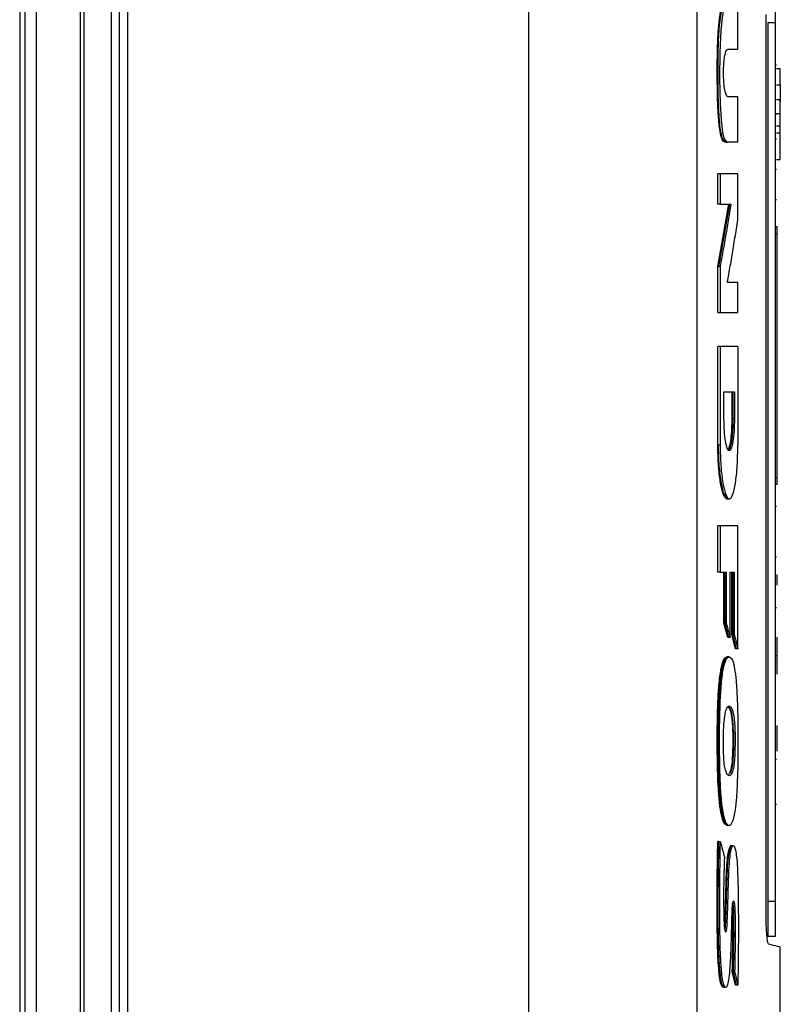
# Model space of a CAD drawing. Extents: x 0.4 to 10.6, y 0.4 to 8.1.
# Drawn here: x 3.9 to 4, y 3.9 to 4.1 of the extents above; entities that cross this region are included whole.
import ezdxf

# ---------------------------------------------------------------- set-up
doc = ezdxf.new("R2010")
doc.units = 0
doc.linetypes.add('SLD-SOLID', pattern=[0])
doc.layers.get('0').update_dxf_attribs({"linetype": 'CONTINUOUS'})

msp = doc.modelspace()

# ---------------------------------------------------------------- linework, layer by layer
at = {"color": 7, "linetype": 'SLD-SOLID'}
for p, q in [((3.86675, 4.21036), (3.86675, 3.75451)), ((3.86942, 4.21036), (3.86942, 3.75451)), ((3.8796, 4.20556), (3.8796, 3.75931)), ((3.88048, 4.20556), (3.88048, 3.75931)), ((3.98379, 4.2017), (3.98379, 3.76317)), ((3.86559, 4.20156), (3.86559, 3.76332)), ((4.02288, 4.20045), (4.02288, 3.76443)), ((3.8868, 4.18667), (3.8868, 3.7782)), ((3.88867, 4.18667), (3.88867, 3.7782)), ((3.89062, 4.18667), (3.89062, 3.7782)), ((3.89062, 4.18667), (3.89062, 3.7782)), ((4.03242, 4.07864), (4.03242, 4.08925)), ((4.03897, 3.87815), (4.03897, 4.08672)), ((4.04119, 4.08484), (4.03937, 4.08484)), ((4.03937, 4.08484), (4.03937, 3.88061)), ((4.04119, 3.88061), (4.04119, 4.08484)), ((4.03242, 4.07864), (4.03003, 4.07864)), ((4.04119, 4.07507), (4.04137, 4.07507)), ((4.04137, 4.07419), (4.04228, 4.07419)), ((4.04228, 4.07042), (4.04228, 4.07419)), ((4.04137, 4.07042), (4.04228, 4.07042)), ((4.03003, 4.06771), (4.03242, 4.06771)), ((4.03242, 4.0571), (4.03242, 4.06771)), ((4.04228, 4.0669), (4.04137, 4.0669)), ((4.04119, 4.06363), (4.04137, 4.06363)), ((4.04228, 4.06363), (4.04137, 4.06363)), ((4.04228, 4.06082), (4.04137, 4.06082)), ((4.04228, 4.05926), (4.04228, 4.06082)), ((4.04119, 4.05783), (4.04137, 4.05783)), ((4.04137, 4.05926), (4.04228, 4.05926)), ((4.02954, 4.0571), (4.02972, 4.0571)), ((4.02964, 4.05709), (4.03001, 4.05709)), ((4.03242, 4.0571), (4.03008, 4.0571)), ((4.04137, 4.05307), (4.04228, 4.05307)), ((4.04119, 4.05076), (4.04137, 4.05076)), ((4.02776, 4.0427), (4.02776, 4.04969)), ((4.0283, 4.04969), (4.02776, 4.04969)), ((4.0283, 4.04969), (4.0283, 4.0427)), ((4.03242, 4.03896), (4.03242, 4.04969)), ((4.02776, 4.02818), (4.03029, 4.0427)), ((4.0283, 4.0427), (4.02776, 4.0427)), ((4.03047, 4.0427), (4.02794, 4.02818)), ((4.0283, 4.0427), (4.03083, 4.0427)), ((4.04137, 4.0437), (4.04119, 4.0437)), ((4.04119, 4.03746), (4.04155, 4.03746)), ((4.04119, 4.03582), (4.04155, 4.03582)), ((4.04155, 3.97914), (4.04155, 4.03582)), ((4.02776, 4.01746), (4.02776, 4.02818)), ((4.02794, 4.02818), (4.02776, 4.02818)), ((4.02794, 4.02818), (4.0283, 4.02818)), ((4.0283, 4.02818), (4.0283, 4.01746)), ((4.03242, 4.02449), (4.03002, 4.02449)), ((4.03242, 4.01746), (4.03242, 4.02449)), ((4.02776, 4.01746), (4.0283, 4.01746)), ((4.02776, 3.98668), (4.02776, 4.00955)), ((4.0283, 4.00955), (4.02776, 4.00955)), ((4.0283, 4.00955), (4.0283, 3.98668)), ((4.03242, 4.00955), (4.03242, 3.98668)), ((4.0292, 3.99902), (4.03163, 3.99902)), ((4.0292, 3.99278), (4.0292, 3.99902)), ((4.03109, 3.99278), (4.03109, 3.99902)), ((4.03127, 3.99902), (4.03127, 3.99278)), ((4.03163, 3.99902), (4.03163, 3.99278)), ((4.03127, 3.99278), (4.03109, 3.99278)), ((4.03163, 3.99278), (4.03127, 3.99278)), ((4.02794, 3.98668), (4.02776, 3.98668)), ((4.0283, 3.98668), (4.02794, 3.98668)), ((4.04119, 3.97914), (4.04155, 3.97914)), ((4.04155, 3.97751), (4.04119, 3.97751)), ((4.03017, 3.97419), (4.02972, 3.97419)), ((4.03017, 3.97419), (4.03044, 3.97419)), ((4.04119, 3.97244), (4.04137, 3.97244)), ((4.04137, 3.97243), (4.04119, 3.97243)), ((4.02776, 3.95714), (4.02776, 3.96788)), ((4.0283, 3.96788), (4.02776, 3.96788)), ((4.0283, 3.96788), (4.0283, 3.95714)), ((4.03242, 3.93934), (4.03242, 3.96788)), ((4.04119, 3.96066), (4.04137, 3.96066)), ((4.04155, 3.96096), (4.04155, 3.96096)), ((4.0283, 3.95714), (4.02776, 3.95714)), ((4.0283, 3.95714), (4.02972, 3.95714)), ((4.02918, 3.9453), (4.02918, 3.95714)), ((4.02936, 3.95714), (4.02936, 3.9453)), ((4.02972, 3.95714), (4.02972, 3.9453)), ((4.03061, 3.95714), (4.03159, 3.95714)), ((4.03061, 3.94192), (4.03061, 3.95714)), ((4.03105, 3.94265), (4.03105, 3.95714)), ((4.03123, 3.95714), (4.03123, 3.94265)), ((4.03159, 3.95714), (4.03159, 3.94265)), ((4.04155, 3.9541), (4.04155, 3.95662)), ((4.04119, 3.9489), (4.04137, 3.9489)), ((4.03007, 3.94192), (4.02918, 3.9453)), ((4.02936, 3.9453), (4.02918, 3.9453)), ((4.02936, 3.9453), (4.02972, 3.9453)), ((4.02936, 3.9453), (4.03025, 3.94192)), ((4.03025, 3.94192), (4.03007, 3.94192)), ((4.03061, 3.94192), (4.03025, 3.94192)), ((4.03187, 3.93934), (4.03105, 3.94265)), ((4.03123, 3.94265), (4.03105, 3.94265)), ((4.03123, 3.94265), (4.03159, 3.94265)), ((4.03123, 3.94265), (4.03205, 3.93934)), ((4.04155, 3.9378), (4.04155, 3.94201)), ((4.03205, 3.93934), (4.03187, 3.93934)), ((4.03242, 3.93934), (4.03205, 3.93934)), ((4.04119, 3.93779), (4.04137, 3.93779)), ((4.04155, 3.93358), (4.04155, 3.9378)), ((4.04155, 3.9334), (4.04155, 3.93358)), ((4.04155, 3.91727), (4.04155, 3.92148)), ((4.03122, 3.9198), (4.03139, 3.9198)), ((4.03176, 3.9198), (4.03139, 3.9198)), ((4.04155, 3.9155), (4.04155, 3.91727)), ((4.04137, 3.91357), (4.04119, 3.91357)), ((4.04137, 3.90315), (4.04119, 3.90315)), ((4.02931, 3.89866), (4.02949, 3.89866)), ((4.02949, 3.89866), (4.02985, 3.89866)), ((4.02794, 3.89452), (4.02776, 3.89452)), ((4.02794, 3.89452), (4.0283, 3.89452)), ((4.04119, 3.88061), (4.03937, 3.88061)), ((4.04119, 3.87244), (4.03937, 3.87244)), ((4.04228, 3.7643), (4.04228, 3.86999)), ((4.03188, 3.86116), (4.03113, 3.86423)), ((4.03131, 3.86423), (4.03113, 3.86423)), ((4.03167, 3.86423), (4.03131, 3.86423)), ((4.03131, 3.86423), (4.03206, 3.86116)), ((4.03206, 3.86116), (4.03188, 3.86116)), ((4.03242, 3.86116), (4.03206, 3.86116))]:
    msp.add_line(p, q, dxfattribs=at)
at = {"color": 7, "linetype": 'SLD-SOLID', "flags": 128}
msp.add_lwpolyline([(4.02986, 4.08926), (4.02952, 4.08909), (4.02909, 4.08795), (4.02874, 4.086), (4.02844, 4.08313), (4.02822, 4.07789), (4.02818, 4.07197), (4.0283, 4.06592), (4.02851, 4.06235), (4.02888, 4.05928), (4.02926, 4.05787), (4.02986, 4.05711), (4.03008, 4.0571), (4.03008, 4.0571)], dxfattribs=at)
at = {"color": 7, "linetype": 'SLD-SOLID'}
for points, knots in [([(4.04119, 4.08484), (4.04119, 4.08568), (4.04119, 4.08737), (4.04119, 4.08966), (4.04119, 4.09151), (4.04119, 4.09277), (4.04119, 4.09293), (4.04119, 4.09301)], [0, 0, 0, 0, 0.187492, 0.375574, 0.573208, 0.787146, 1, 1, 1, 1]), ([(4.02954, 4.0571), (4.02952, 4.05709), (4.0294, 4.05708), (4.02922, 4.05714), (4.02898, 4.05737), (4.02877, 4.05771), (4.02855, 4.05833), (4.02831, 4.05931), (4.02812, 4.06066), (4.02797, 4.06224), (4.02788, 4.06357), (4.0278, 4.06495), (4.02774, 4.06637), (4.0277, 4.0678), (4.02767, 4.06924), (4.02765, 4.07069), (4.02763, 4.07263), (4.02764, 4.07457), (4.02766, 4.07699), (4.0277, 4.07892), (4.02777, 4.08082), (4.02784, 4.08221), (4.02794, 4.08371), (4.02809, 4.08523), (4.02828, 4.08662), (4.02849, 4.08771), (4.0287, 4.0885), (4.02891, 4.08901), (4.02912, 4.08932), (4.02926, 4.08928), (4.02932, 4.08926)], [0, 0, 0, 0, 0.010756, 0.053841, 0.075361, 0.116707, 0.147748, 0.176351, 0.234054, 0.266488, 0.2989, 0.331297, 0.363685, 0.396065, 0.428443, 0.460815, 0.493189, 0.557965, 0.590336, 0.655133, 0.68752, 0.71992, 0.752332, 0.796277, 0.837602, 0.874365, 0.908138, 0.940507, 0.972873, 1, 1, 1, 1]), ([(4.02972, 4.0571), (4.02957, 4.05712), (4.02926, 4.05715), (4.02879, 4.05796), (4.0284, 4.05974), (4.02806, 4.06296), (4.02785, 4.06757), (4.0278, 4.07319), (4.02785, 4.07878), (4.02806, 4.08341), (4.02843, 4.08651), (4.0288, 4.08837), (4.02925, 4.08942), (4.02957, 4.0893), (4.02972, 4.08925)], [0, 0, 0, 0, 0.066264, 0.131914, 0.195594, 0.257841, 0.379311, 0.500386, 0.621483, 0.742497, 0.804532, 0.868325, 0.933695, 1, 1, 1, 1]), ([(4.03003, 4.06771), (4.02999, 4.06772), (4.02985, 4.06775), (4.02959, 4.06824), (4.02932, 4.06949), (4.02914, 4.0712), (4.02908, 4.07304), (4.02913, 4.07478), (4.02925, 4.07633), (4.02946, 4.07758), (4.02973, 4.07846), (4.02993, 4.07858), (4.03003, 4.07864)], [0, 0, 0, 0, 0.040672, 0.161836, 0.2822, 0.393559, 0.494526, 0.58903, 0.682949, 0.781469, 0.888119, 1, 1, 1, 1]), ([(4.04228, 4.07042), (4.04228, 4.07017), (4.04228, 4.06955), (4.04228, 4.06814), (4.04228, 4.06691), (4.04228, 4.06644)], [0, 0, 0, 0, 0.303503, 0.739264, 1, 1, 1, 1]), ([(4.04228, 4.06363), (4.04228, 4.06385), (4.04228, 4.06428), (4.04228, 4.06489), (4.04228, 4.06546), (4.04228, 4.06613), (4.04228, 4.06675), (4.04228, 4.06685), (4.04228, 4.0669)], [0, 0, 0, 0, 0.119605, 0.240039, 0.362199, 0.48639, 0.740181, 1, 1, 1, 1]), ([(4.04228, 4.06037), (4.04228, 4.06041), (4.04228, 4.06051), (4.04228, 4.06114), (4.04228, 4.0618), (4.04228, 4.06237), (4.04228, 4.06299), (4.04228, 4.06342), (4.04228, 4.06363)], [0, 0, 0, 0, 0.259819, 0.513611, 0.637989, 0.759943, 0.88046, 1, 1, 1, 1]), ([(4.04228, 4.05307), (4.04228, 4.05331), (4.04228, 4.05403), (4.04228, 4.05594), (4.04228, 4.05813), (4.04228, 4.05926)], [0, 0, 0, 0, 0.194497, 0.586807, 1, 1, 1, 1]), ([(4.03242, 4.04969), (4.0321, 4.04969), (4.03146, 4.04969), (4.03012, 4.04969), (4.02903, 4.04969), (4.0283, 4.04969)], [0, 0, 0, 0, 0.250018, 0.500033, 1, 1, 1, 1]), ([(4.03083, 4.0427), (4.0308, 4.04254), (4.03067, 4.04173), (4.03032, 4.03963), (4.02975, 4.03632), (4.02905, 4.03229), (4.02855, 4.02955), (4.0283, 4.02818)], [0, 0, 0, 0, 0.033362, 0.166796, 0.433664, 0.716831, 1, 1, 1, 1]), ([(4.03002, 4.02449), (4.03004, 4.02465), (4.03018, 4.02545), (4.03054, 4.02753), (4.0311, 4.03082), (4.03176, 4.03484), (4.0322, 4.03759), (4.03242, 4.03896)], [0, 0, 0, 0, 0.0331208, 0.1656146, 0.4305919, 0.7152926, 1, 1, 1, 1]), ([(4.04155, 4.03582), (4.04155, 4.03599), (4.04155, 4.03633), (4.04155, 4.03679), (4.04155, 4.03716), (4.04155, 4.03741), (4.04155, 4.03744), (4.04155, 4.03746)], [0, 0, 0, 0, 0.18781, 0.376211, 0.574604, 0.789956, 1, 1, 1, 1]), ([(4.0283, 4.01746), (4.02867, 4.01746), (4.0294, 4.01746), (4.0308, 4.01746), (4.03177, 4.01746), (4.03242, 4.01746)], [0, 0, 0, 0, 0.250019, 0.500034, 1, 1, 1, 1]), ([(4.03242, 4.00955), (4.03209, 4.00955), (4.03144, 4.00955), (4.03009, 4.00955), (4.02901, 4.00955), (4.0283, 4.00955)], [0, 0, 0, 0, 0.2557706, 0.511537, 1, 1, 1, 1]), ([(4.03163, 3.99278), (4.03161, 3.99181), (4.03158, 3.98984), (4.0313, 3.98739), (4.03091, 3.98578), (4.03045, 3.98522), (4.02997, 3.98578), (4.02956, 3.98739), (4.02926, 3.98984), (4.02922, 3.99181), (4.0292, 3.99278)], [0, 0, 0, 0, 0.119761, 0.242623, 0.369786, 0.500001, 0.630222, 0.757394, 0.88025, 1, 1, 1, 1]), ([(4.03127, 3.99278), (4.03126, 3.9923), (4.03126, 3.99132), (4.03119, 3.98993), (4.03108, 3.98864), (4.03088, 3.98714), (4.03055, 3.98572), (4.03024, 3.98551), (4.03009, 3.9854)], [0, 0, 0, 0, 0.119611, 0.240352, 0.362607, 0.486763, 0.740454, 1, 1, 1, 1]), ([(4.03009, 3.98549), (4.03009, 3.98549), (4.03024, 3.98548), (4.03052, 3.98632), (4.03085, 3.98803), (4.03105, 3.99035), (4.03108, 3.99201), (4.03109, 3.99278)], [0, 0, 0, 0, 0.00092, 0.275225, 0.542309, 0.788342, 1, 1, 1, 1]), ([(4.0299, 3.97424), (4.02984, 3.97423), (4.02965, 3.97422), (4.02935, 3.97459), (4.02901, 3.97531), (4.02859, 3.97674), (4.02814, 3.9793), (4.02782, 3.98301), (4.02778, 3.98559), (4.02776, 3.98668)], [0, 0, 0, 0, 0.065334, 0.178043, 0.290762, 0.403508, 0.624015, 0.840178, 1, 1, 1, 1]), ([(4.03008, 3.97419), (4.02981, 3.97438), (4.02928, 3.97474), (4.02868, 3.97714), (4.02831, 3.97968), (4.0281, 3.98186), (4.02797, 3.98422), (4.02795, 3.98587), (4.02794, 3.98668)], [0, 0, 0, 0, 0.259748, 0.513555, 0.637884, 0.759987, 0.880446, 1, 1, 1, 1]), ([(4.0283, 3.98668), (4.02834, 3.98504), (4.02841, 3.98171), (4.02893, 3.97756), (4.02964, 3.97482), (4.03045, 3.97387), (4.03123, 3.97482), (4.03188, 3.97755), (4.03233, 3.98171), (4.03239, 3.98504), (4.03242, 3.98668)], [0, 0, 0, 0, 0.119613, 0.242509, 0.369751, 0.49998, 0.630235, 0.757404, 0.880191, 1, 1, 1, 1]), ([(4.04155, 3.97751), (4.04155, 3.97753), (4.04155, 3.97757), (4.04155, 3.97791), (4.04155, 3.97839), (4.04155, 3.97883), (4.04155, 3.97908), (4.04155, 3.97914)], [0, 0, 0, 0, 0.24572, 0.491813, 0.721907, 0.930959, 1, 1, 1, 1]), ([(4.02972, 3.97419), (4.02978, 3.97419), (4.02993, 3.97419), (4.03008, 3.97419), (4.03017, 3.97419)], [0, 0, 0, 0, 0.419061, 1, 1, 1, 1]), ([(4.02972, 3.97419), (4.02978, 3.97419), (4.02993, 3.97419), (4.03008, 3.97419), (4.03017, 3.97419)], [0, 0, 0, 0, 0.419172, 1, 1, 1, 1]), ([(4.03242, 3.96788), (4.0321, 3.96788), (4.03146, 3.96788), (4.03012, 3.96788), (4.02903, 3.96788), (4.0283, 3.96788)], [0, 0, 0, 0, 0.250018, 0.500033, 1, 1, 1, 1]), ([(4.02972, 3.9453), (4.02975, 3.94518), (4.02991, 3.94458), (4.03021, 3.94345), (4.03047, 3.94245), (4.03061, 3.94192)], [0, 0, 0, 0, 0.10699, 0.534944, 1, 1, 1, 1]), ([(4.03159, 3.94265), (4.03162, 3.94253), (4.03177, 3.94194), (4.03205, 3.94083), (4.03229, 3.93985), (4.03242, 3.93934)], [0, 0, 0, 0, 0.107948, 0.539781, 1, 1, 1, 1]), ([(4.02931, 3.89866), (4.02927, 3.89872), (4.02908, 3.89903), (4.02869, 3.90009), (4.02824, 3.90255), (4.02793, 3.90585), (4.02776, 3.9093), (4.02769, 3.91208), (4.02765, 3.91487), (4.02763, 3.91711), (4.02764, 3.91935), (4.02765, 3.92159), (4.02769, 3.92382), (4.02775, 3.92603), (4.02782, 3.92767), (4.02796, 3.93023), (4.0282, 3.93279), (4.02855, 3.93483), (4.02882, 3.93595), (4.0291, 3.93672), (4.02939, 3.93718), (4.02964, 3.93742), (4.02979, 3.93738), (4.02985, 3.93736)], [0, 0, 0, 0, 0.015241, 0.076683, 0.153983, 0.231748, 0.297566, 0.363194, 0.395958, 0.461513, 0.494276, 0.527039, 0.592601, 0.62537, 0.658149, 0.69094, 0.783208, 0.827407, 0.865137, 0.902863, 0.940564, 0.978238, 1, 1, 1, 1]), ([(4.02985, 3.89866), (4.02981, 3.89872), (4.02963, 3.899), (4.02926, 3.89998), (4.02889, 3.90189), (4.02854, 3.90484), (4.0283, 3.90877), (4.02818, 3.91403), (4.02816, 3.92027), (4.02826, 3.92636), (4.02861, 3.93187), (4.02912, 3.9353), (4.02981, 3.93728), (4.03057, 3.9376), (4.03118, 3.93683), (4.03148, 3.93571), (4.03156, 3.93543)], [0, 0, 0, 0, 0.012236, 0.061504, 0.12778, 0.160878, 0.246417, 0.335987, 0.427453, 0.560915, 0.641029, 0.721862, 0.791222, 0.879199, 0.970198, 1, 1, 1, 1]), ([(4.03039, 3.93742), (4.03033, 3.93742), (4.03021, 3.93742), (4.03009, 3.93742), (4.03002, 3.93742)], [0, 0, 0, 0, 0.4999837, 1, 1, 1, 1]), ([(4.02985, 3.89866), (4.02989, 3.89861), (4.03007, 3.89836), (4.03055, 3.89815), (4.03118, 3.89881), (4.03177, 3.901), (4.03219, 3.9045), (4.03242, 3.90916), (4.03253, 3.91439), (4.03253, 3.91916), (4.03249, 3.92363), (4.03238, 3.92708), (4.03224, 3.92984), (4.03206, 3.93237), (4.03182, 3.93429), (4.03161, 3.93521), (4.03156, 3.93543)], [0, 0, 0, 0, 0.01421, 0.071275, 0.186484, 0.262345, 0.33847, 0.448928, 0.547223, 0.64782, 0.727639, 0.808885, 0.854021, 0.899216, 0.976021, 1, 1, 1, 1]), ([(4.02913, 3.91449), (4.02912, 3.91472), (4.02906, 3.9159), (4.02905, 3.91843), (4.02914, 3.92142), (4.02937, 3.92376), (4.02967, 3.92521), (4.03, 3.92581), (4.03034, 3.92603), (4.03074, 3.92591), (4.03116, 3.92523), (4.0315, 3.92376), (4.0317, 3.92196), (4.03174, 3.92051), (4.03176, 3.9198)], [0, 0, 0, 0, 0.025048, 0.126185, 0.257582, 0.3317, 0.40612, 0.503145, 0.553985, 0.642071, 0.774016, 0.849861, 0.926384, 1, 1, 1, 1]), ([(4.02987, 3.9258), (4.02999, 3.92583), (4.0302, 3.9259), (4.03055, 3.92529), (4.03087, 3.92433), (4.03111, 3.92248), (4.03119, 3.92098), (4.03121, 3.92007), (4.03122, 3.9198)], [0, 0, 0, 0, 0.198333, 0.334271, 0.609813, 0.772407, 0.935015, 1, 1, 1, 1]), ([(4.03139, 3.9198), (4.03138, 3.92038), (4.03135, 3.92155), (4.03122, 3.92311), (4.03102, 3.92433), (4.0307, 3.92543), (4.03044, 3.9257), (4.03026, 3.92587)], [0, 0, 0, 0, 0.162483, 0.327749, 0.497375, 0.67113, 1, 1, 1, 1]), ([(4.03176, 3.9198), (4.03176, 3.91956), (4.03177, 3.91835), (4.03177, 3.91633), (4.03169, 3.91394), (4.03152, 3.91215), (4.03125, 3.91077), (4.03076, 3.90977), (4.0302, 3.90972), (4.02969, 3.91052), (4.02938, 3.9117), (4.0292, 3.91316), (4.02915, 3.91416), (4.02913, 3.91449)], [0, 0, 0, 0, 0.027768, 0.138821, 0.229844, 0.30422, 0.37855, 0.493128, 0.696144, 0.796986, 0.87815, 0.959949, 1, 1, 1, 1]), ([(4.03122, 3.9198), (4.03122, 3.91953), (4.03123, 3.91816), (4.03123, 3.91604), (4.03112, 3.91352), (4.03093, 3.91181), (4.03062, 3.91051), (4.03038, 3.91021), (4.03022, 3.91002)], [0, 0, 0, 0, 0.060402, 0.302008, 0.464781, 0.628797, 0.770261, 1, 1, 1, 1]), ([(4.03139, 3.9198), (4.0314, 3.91879), (4.03141, 3.91674), (4.03134, 3.91412), (4.03117, 3.91233), (4.03095, 3.91101), (4.03075, 3.91061), (4.03062, 3.91037)], [0, 0, 0, 0, 0.2535462, 0.5094109, 0.6420412, 0.7781282, 1, 1, 1, 1]), ([(4.02949, 3.89866), (4.02966, 3.89843), (4.02984, 3.89819), (4.03001, 3.8983), (4.03002, 3.8983)], [0, 0, 0, 0, 0.9771178, 1, 1, 1, 1]), ([(4.03002, 3.89829), (4.03008, 3.89829), (4.0302, 3.89829), (4.03032, 3.89829), (4.03038, 3.89829)], [0, 0, 0, 0, 0.500023, 1, 1, 1, 1]), ([(4.02906, 3.86074), (4.02902, 3.86072), (4.02883, 3.8606), (4.0285, 3.86126), (4.02813, 3.86305), (4.0279, 3.8656), (4.02776, 3.86844), (4.02768, 3.87132), (4.02763, 3.87421), (4.02761, 3.87712), (4.0276, 3.88002), (4.02761, 3.88244), (4.02762, 3.88486), (4.02764, 3.8868), (4.02768, 3.89018), (4.02773, 3.89259), (4.02776, 3.89452)], [0, 0, 0, 0, 0.0210024, 0.0967869, 0.1648732, 0.2445031, 0.3203051, 0.3958811, 0.4713924, 0.5468771, 0.6223539, 0.697827, 0.735562, 0.8110374, 0.8487718, 1, 1, 1, 1]), ([(4.02794, 3.89452), (4.02788, 3.89019), (4.02777, 3.88369), (4.02778, 3.87495), (4.02789, 3.87064), (4.02794, 3.86849)], [0, 0, 0, 0, 0.499383, 0.750342, 1, 1, 1, 1]), ([(4.0283, 3.89452), (4.0283, 3.89428), (4.02827, 3.89308), (4.02824, 3.89139), (4.02819, 3.888), (4.02813, 3.8817), (4.02813, 3.87443), (4.02831, 3.86782), (4.02852, 3.86438), (4.02884, 3.86206), (4.02921, 3.86084), (4.02962, 3.86054), (4.03003, 3.86092), (4.03037, 3.8623), (4.0306, 3.86442), (4.03079, 3.86754), (4.03092, 3.87151), (4.03101, 3.87522), (4.03107, 3.87786), (4.03112, 3.87918), (4.0312, 3.88005), (4.0313, 3.8805), (4.0314, 3.88069), (4.0315, 3.88061), (4.03159, 3.88031), (4.03166, 3.87978), (4.03177, 3.87808), (4.03182, 3.87462), (4.0318, 3.86966), (4.03171, 3.86604), (4.03167, 3.86423)], [0, 0, 0, 0, 0.0088921, 0.0444642, 0.0622493, 0.1334151, 0.2759418, 0.3270639, 0.3785821, 0.4079854, 0.4375657, 0.4729404, 0.5032158, 0.5337615, 0.5668477, 0.5979992, 0.6566705, 0.7155635, 0.7352222, 0.755001, 0.7643376, 0.7737277, 0.7826417, 0.7910158, 0.7988659, 0.8068416, 0.8183697, 0.8657663, 0.9326495, 1, 1, 1, 1]), ([(4.0283, 3.89452), (4.02849, 3.89385), (4.02883, 3.89267), (4.02916, 3.89148), (4.0293, 3.89095)], [0, 0, 0, 0, 0.5600087, 1, 1, 1, 1]), ([(4.0293, 3.89095), (4.02929, 3.89072), (4.02926, 3.88952), (4.0292, 3.88737), (4.02909, 3.88331), (4.02911, 3.87933), (4.02918, 3.87598), (4.02929, 3.87461), (4.0294, 3.87394), (4.02952, 3.87357), (4.02964, 3.87352), (4.02976, 3.87373), (4.02985, 3.87416), (4.02993, 3.87494), (4.03003, 3.87738), (4.03016, 3.8815), (4.03026, 3.88631), (4.03047, 3.88993), (4.03072, 3.89205), (4.03102, 3.89325), (4.03135, 3.89367), (4.03168, 3.89332), (4.03196, 3.89225), (4.03221, 3.89036), (4.03241, 3.8868), (4.03251, 3.88181), (4.03254, 3.87733), (4.03255, 3.87386), (4.03254, 3.87189), (4.03253, 3.86993), (4.03251, 3.86797), (4.03249, 3.86601), (4.03246, 3.86358), (4.03243, 3.86213), (4.03242, 3.86116)], [0, 0, 0, 0, 0.009021, 0.045106, 0.081198, 0.161814, 0.192702, 0.205287, 0.217954, 0.227626, 0.237329, 0.246364, 0.255445, 0.264207, 0.281186, 0.348404, 0.420868, 0.461276, 0.490533, 0.519912, 0.547279, 0.575066, 0.602871, 0.631308, 0.669486, 0.743496, 0.817862, 0.836118, 0.87264, 0.890896, 0.909151, 0.945664, 0.963919, 1, 1, 1, 1]), ([(4.02934, 3.87442), (4.02934, 3.87443), (4.02937, 3.87467), (4.02946, 3.87647), (4.02957, 3.8796), (4.02966, 3.88407), (4.0298, 3.88792), (4.03002, 3.89087), (4.03029, 3.89255), (4.03057, 3.89344), (4.03075, 3.89346), (4.03083, 3.89347)], [0, 0, 0, 0, 0.001296, 0.044073, 0.23305, 0.421237, 0.619966, 0.739338, 0.835794, 0.93237, 1, 1, 1, 1]), ([(4.02943, 3.87389), (4.02946, 3.87402), (4.02951, 3.87428), (4.02957, 3.87502), (4.02963, 3.87642), (4.02974, 3.87923), (4.02983, 3.88332), (4.02996, 3.88741), (4.03016, 3.89051), (4.03039, 3.89213), (4.03061, 3.89301), (4.0308, 3.89341), (4.03093, 3.89358), (4.031, 3.89354), (4.03101, 3.89353)], [0, 0, 0, 0, 0.0262524, 0.0525355, 0.1044452, 0.2058414, 0.4114247, 0.6180113, 0.7226002, 0.8293858, 0.8843522, 0.9401403, 0.9964074, 1, 1, 1, 1]), ([(4.03118, 3.89354), (4.03109, 3.89354), (4.03091, 3.89354), (4.03073, 3.89354), (4.03064, 3.89354)], [0, 0, 0, 0, 0.500017, 1, 1, 1, 1]), ([(4.03137, 3.89354), (4.03131, 3.89354), (4.03119, 3.89354), (4.03107, 3.89354), (4.03101, 3.89354)], [0, 0, 0, 0, 0.499938, 1, 1, 1, 1]), ([(4.03113, 3.86423), (4.03113, 3.86451), (4.03116, 3.86592), (4.03121, 3.86845), (4.03127, 3.87184), (4.03128, 3.8747), (4.03123, 3.87694), (4.0312, 3.87835), (4.03116, 3.87912), (4.03114, 3.87938)], [0, 0, 0, 0, 0.055688, 0.278439, 0.501243, 0.724683, 0.836118, 0.945334, 1, 1, 1, 1]), ([(4.03124, 3.88017), (4.03125, 3.88013), (4.03128, 3.87998), (4.03137, 3.87901), (4.03143, 3.87648), (4.03148, 3.87132), (4.03138, 3.86707), (4.03131, 3.86423)], [0, 0, 0, 0, 0.012039, 0.045902, 0.210593, 0.472976, 1, 1, 1, 1]), ([(4.03937, 3.88061), (4.03937, 3.87977), (4.03937, 3.87808), (4.03937, 3.87579), (4.03937, 3.87394), (4.03937, 3.87268), (4.03937, 3.87252), (4.03937, 3.87244)], [0, 0, 0, 0, 0.187497, 0.375575, 0.573205, 0.787147, 1, 1, 1, 1]), ([(4.04119, 3.87244), (4.04119, 3.87254), (4.04119, 3.87276), (4.04119, 3.87443), (4.04119, 3.87682), (4.04119, 3.87904), (4.04119, 3.88029), (4.04119, 3.88061)], [0, 0, 0, 0, 0.245279, 0.490986, 0.720192, 0.928176, 1, 1, 1, 1]), ([(4.03961, 3.87064), (4.03952, 3.87077), (4.03936, 3.871), (4.03916, 3.87262), (4.03902, 3.87477), (4.03897, 3.87678), (4.03897, 3.87788), (4.03897, 3.87815)], [0, 0, 0, 0, 0.2893952, 0.514296, 0.7404966, 0.9355168, 1, 1, 1, 1]), ([(4.04228, 3.86999), (4.04217, 3.87002), (4.04195, 3.87007), (4.04039, 3.87045), (4.03961, 3.87064)], [0, 0, 0, 0, 0.498377, 1, 1, 1, 1]), ([(4.03167, 3.86423), (4.0317, 3.86411), (4.03185, 3.8635), (4.0321, 3.86248), (4.03232, 3.86158), (4.03242, 3.86116)], [0, 0, 0, 0, 0.118116, 0.590573, 1, 1, 1, 1]), ([(4.02925, 3.86065), (4.02931, 3.86065), (4.02943, 3.86065), (4.02955, 3.86065), (4.02961, 3.86065)], [0, 0, 0, 0, 0.500024, 1, 1, 1, 1])]:
    msp.add_open_spline(points, degree=3, knots=knots, dxfattribs=at)
at = {"color": 8, "linetype": 'SLD-SOLID'}
for points, knots in [([(4.03024, 3.93728), (4.0302, 3.93733), (4.02996, 3.93758), (4.02951, 3.93722), (4.02894, 3.93592), (4.02847, 3.93346), (4.02814, 3.93032), (4.02795, 3.92685), (4.02783, 3.9221), (4.02779, 3.9161), (4.02789, 3.9101), (4.02813, 3.90548), (4.02846, 3.90235), (4.02892, 3.89982), (4.0293, 3.89905), (4.02949, 3.89866)], [0, 0, 0, 0, 0.018275, 0.092723, 0.166092, 0.237856, 0.3076, 0.37637, 0.444652, 0.580707, 0.716908, 0.785524, 0.855169, 0.926662, 1, 1, 1, 1]), ([(4.02794, 3.86849), (4.02802, 3.86696), (4.02813, 3.86465), (4.02846, 3.86213), (4.02882, 3.86097), (4.02909, 3.86055), (4.02923, 3.86067), (4.02924, 3.86068)], [0, 0, 0, 0, 0.381367, 0.577225, 0.776619, 0.982821, 1, 1, 1, 1])]:
    msp.add_open_spline(points, degree=3, knots=knots, dxfattribs=at)

doc.saveas('drawing.dxf')
